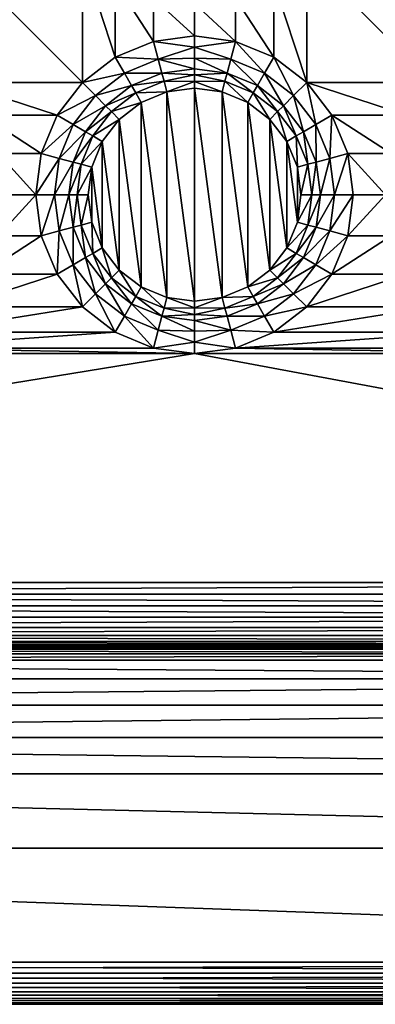
# Model space of a CAD drawing. Extents: x -1 to 80, y 0 to 120.
# Drawn here: x 39 to 48, y 0 to 23 of the extents above; entities that cross this region are included whole.
import ezdxf

# ---------------------------------------------------------------- set-up
doc = ezdxf.new("R2010")
doc.units = 0
doc.layers.add('PORCELANA', color=60, linetype='CONTINUOUS')

msp = doc.modelspace()

# ---------------------------------------------------------------- linework, layer by layer
at = {"layer": 'PORCELANA'}
for points in [[(58.35, 60, 0), (58.35, 60, 0), (1, 1, 0), (1, 119, 0)], [(58.457, 59.185, 0), (58.457, 59.185, 0), (1, 1, 0), (58.35, 60, 0)], [(1, 1, 0), (1, 1, 0), (58.457, 59.185, 0), (58.772, 58.425, 0)], [(1, 1, 0), (1, 1, 0), (58.772, 58.425, 0), (59.273, 57.773, 0)], [(1, 1, 0), (1, 1, 0), (59.273, 57.773, 0), (79, 1, 0)], [(40.688, 21.862, 1.5), (40.688, 21.862, 1.5), (37.712, 24.838, 1.5), (37.712, 21.862, 1.5)], [(37.712, 24.838, 1.5), (37.712, 24.838, 1.5), (40.688, 21.862, 1.5), (40.688, 24.838, 1.5)], [(40.688, 24.838, 1.5), (40.688, 24.838, 1.5), (41.468, 22.46, 1.5), (41.468, 24.24, 1.5)], [(40.688, 24.838, 1.5), (40.688, 24.838, 1.5), (40.688, 21.862, 1.5), (41.468, 22.46, 1.5)], [(45.232, 24.24, 1.5), (45.232, 24.24, 1.5), (46.012, 21.862, 1.5), (46.012, 24.838, 1.5)], [(48.988, 21.862, 1.5), (48.988, 21.862, 1.5), (46.012, 24.838, 1.5), (46.012, 21.862, 1.5)], [(46.012, 24.838, 1.5), (46.012, 24.838, 1.5), (48.988, 21.862, 1.5), (48.988, 24.838, 1.5)], [(42.376, 22.836, 1.5), (42.376, 22.836, 1.5), (41.468, 24.24, 1.5), (41.468, 22.46, 1.5)], [(41.468, 24.24, 1.5), (41.468, 24.24, 1.5), (42.376, 22.836, 1.5), (42.376, 23.864, 1.5)], [(44.324, 23.864, 1.5), (44.324, 23.864, 1.5), (45.232, 22.46, 1.5), (45.232, 24.24, 1.5)], [(45.232, 24.24, 1.5), (45.232, 24.24, 1.5), (45.232, 22.46, 1.5), (46.012, 21.862, 1.5)], [(42.376, 23.864, 1.5), (42.376, 23.864, 1.5), (43.35, 22.964, 1.5), (43.35, 23.736, 1.5)], [(42.376, 23.864, 1.5), (42.376, 23.864, 1.5), (42.376, 22.836, 1.5), (43.35, 22.964, 1.5)], [(43.35, 23.736, 1.5), (43.35, 23.736, 1.5), (44.324, 22.836, 1.5), (44.324, 23.864, 1.5)], [(45.232, 22.46, 1.5), (45.232, 22.46, 1.5), (44.324, 23.864, 1.5), (44.324, 22.836, 1.5)], [(43.35, 23.736, 1.5), (43.35, 23.736, 1.5), (43.35, 22.964, 1.5), (44.324, 22.836, 1.5)], [(42.376, 22.836, 1.5), (42.376, 22.836, 1.5), (43.35, 22.696, 1.521), (43.35, 22.964, 1.5)], [(43.35, 22.696, 1.521), (43.35, 22.696, 1.521), (44.324, 22.836, 1.5), (43.35, 22.964, 1.5)], [(41.468, 22.46, 1.5), (41.468, 22.46, 1.5), (42.49, 22.411, 1.558), (42.376, 22.836, 1.5)], [(42.49, 22.411, 1.558), (42.49, 22.411, 1.558), (43.35, 22.696, 1.521), (42.376, 22.836, 1.5)], [(42.49, 22.411, 1.558), (42.49, 22.411, 1.558), (43.35, 22.434, 1.585), (43.35, 22.696, 1.521)], [(44.21, 22.411, 1.558), (44.21, 22.411, 1.558), (44.324, 22.836, 1.5), (43.35, 22.696, 1.521)], [(44.21, 22.411, 1.558), (44.21, 22.411, 1.558), (43.35, 22.696, 1.521), (43.35, 22.434, 1.585)], [(44.324, 22.836, 1.5), (44.324, 22.836, 1.5), (44.21, 22.411, 1.558), (45.012, 22.079, 1.558)], [(44.324, 22.836, 1.5), (44.324, 22.836, 1.5), (45.012, 22.079, 1.558), (45.232, 22.46, 1.5)], [(40.688, 21.862, 1.5), (40.688, 21.862, 1.5), (41.688, 22.079, 1.558), (41.468, 22.46, 1.5)], [(42.49, 22.411, 1.558), (42.49, 22.411, 1.558), (41.468, 22.46, 1.5), (41.688, 22.079, 1.558)], [(42.49, 22.411, 1.558), (42.49, 22.411, 1.558), (43.35, 22.186, 1.689), (43.35, 22.434, 1.585)], [(44.123, 22.084, 1.689), (44.123, 22.084, 1.689), (43.35, 22.434, 1.585), (43.35, 22.186, 1.689)], [(44.21, 22.411, 1.558), (44.21, 22.411, 1.558), (43.35, 22.434, 1.585), (44.123, 22.084, 1.689)], [(45.701, 21.551, 1.558), (45.701, 21.551, 1.558), (45.232, 22.46, 1.5), (45.012, 22.079, 1.558)], [(45.232, 22.46, 1.5), (45.232, 22.46, 1.5), (45.701, 21.551, 1.558), (46.012, 21.862, 1.5)], [(42.577, 22.084, 1.689), (42.577, 22.084, 1.689), (42.49, 22.411, 1.558), (41.688, 22.079, 1.558)], [(43.35, 22.186, 1.689), (43.35, 22.186, 1.689), (42.49, 22.411, 1.558), (42.577, 22.084, 1.689)], [(42.577, 22.084, 1.689), (42.577, 22.084, 1.689), (43.35, 22.039, 1.75), (43.35, 22.186, 1.689)], [(43.35, 22.039, 1.75), (43.35, 22.039, 1.75), (44.123, 22.084, 1.689), (43.35, 22.186, 1.689)], [(44.843, 21.786, 1.689), (44.843, 21.786, 1.689), (44.21, 22.411, 1.558), (44.123, 22.084, 1.689)], [(44.21, 22.411, 1.558), (44.21, 22.411, 1.558), (44.843, 21.786, 1.689), (45.012, 22.079, 1.558)], [(40.688, 21.862, 1.5), (40.688, 21.862, 1.5), (40.999, 21.551, 1.558), (41.688, 22.079, 1.558)], [(40.999, 21.551, 1.558), (40.999, 21.551, 1.558), (41.857, 21.786, 1.689), (41.688, 22.079, 1.558)], [(41.857, 21.786, 1.689), (41.857, 21.786, 1.689), (42.577, 22.084, 1.689), (41.688, 22.079, 1.558)], [(41.857, 21.786, 1.689), (41.857, 21.786, 1.689), (42.629, 21.891, 1.766), (42.577, 22.084, 1.689)], [(42.629, 21.891, 1.766), (42.629, 21.891, 1.766), (43.35, 22.039, 1.75), (42.577, 22.084, 1.689)], [(42.629, 21.891, 1.766), (42.629, 21.891, 1.766), (43.35, 21.885, 1.787), (43.35, 22.039, 1.75)], [(44.071, 21.891, 1.766), (44.071, 21.891, 1.766), (44.123, 22.084, 1.689), (43.35, 22.039, 1.75)], [(44.071, 21.891, 1.766), (44.071, 21.891, 1.766), (43.35, 22.039, 1.75), (43.35, 21.885, 1.787)], [(44.123, 22.084, 1.689), (44.123, 22.084, 1.689), (44.071, 21.891, 1.766), (44.743, 21.613, 1.766)], [(44.123, 22.084, 1.689), (44.123, 22.084, 1.689), (44.743, 21.613, 1.766), (44.843, 21.786, 1.689)], [(44.843, 21.786, 1.689), (44.843, 21.786, 1.689), (45.461, 21.311, 1.689), (45.012, 22.079, 1.558)], [(45.461, 21.311, 1.689), (45.461, 21.311, 1.689), (45.701, 21.551, 1.558), (45.012, 22.079, 1.558)], [(40.688, 21.862, 1.5), (40.688, 21.862, 1.5), (37.712, 21.862, 1.5), (40.09, 21.082, 1.5)], [(38.31, 21.082, 1.5), (38.31, 21.082, 1.5), (40.09, 21.082, 1.5), (37.712, 21.862, 1.5)], [(40.09, 21.082, 1.5), (40.09, 21.082, 1.5), (40.999, 21.551, 1.558), (40.688, 21.862, 1.5)], [(40.999, 21.551, 1.558), (40.999, 21.551, 1.558), (41.239, 21.311, 1.689), (41.857, 21.786, 1.689)], [(41.239, 21.311, 1.689), (41.239, 21.311, 1.689), (41.957, 21.613, 1.766), (41.857, 21.786, 1.689)], [(42.629, 21.891, 1.766), (42.629, 21.891, 1.766), (41.857, 21.786, 1.689), (41.957, 21.613, 1.766)], [(42.696, 21.641, 1.8), (42.696, 21.641, 1.8), (42.629, 21.891, 1.766), (41.957, 21.613, 1.766)], [(42.629, 21.891, 1.766), (42.629, 21.891, 1.766), (42.696, 21.641, 1.8), (43.35, 21.885, 1.787)], [(43.35, 21.885, 1.787), (43.35, 21.885, 1.787), (42.696, 21.641, 1.8), (43.35, 21.727, 1.8)], [(42.696, 21.641, 1.8), (42.696, 21.641, 1.8), (43.35, 16.673, 1.8), (43.35, 21.727, 1.8)], [(44.071, 21.891, 1.766), (44.071, 21.891, 1.766), (43.35, 21.885, 1.787), (44.004, 21.641, 1.8)], [(44.004, 21.641, 1.8), (44.004, 21.641, 1.8), (43.35, 21.885, 1.787), (43.35, 21.727, 1.8)], [(43.35, 21.727, 1.8), (43.35, 21.727, 1.8), (44.004, 16.759, 1.8), (44.004, 21.641, 1.8)], [(43.35, 21.727, 1.8), (43.35, 21.727, 1.8), (43.35, 16.673, 1.8), (44.004, 16.759, 1.8)], [(44.071, 21.891, 1.766), (44.071, 21.891, 1.766), (44.004, 21.641, 1.8), (44.614, 21.389, 1.8)], [(44.071, 21.891, 1.766), (44.071, 21.891, 1.766), (44.614, 21.389, 1.8), (44.743, 21.613, 1.766)], [(45.32, 21.17, 1.766), (45.32, 21.17, 1.766), (44.843, 21.786, 1.689), (44.743, 21.613, 1.766)], [(44.843, 21.786, 1.689), (44.843, 21.786, 1.689), (45.32, 21.17, 1.766), (45.461, 21.311, 1.689)], [(46.012, 21.862, 1.5), (46.012, 21.862, 1.5), (45.701, 21.551, 1.558), (46.229, 20.862, 1.558)], [(48.988, 21.862, 1.5), (48.988, 21.862, 1.5), (46.012, 21.862, 1.5), (48.39, 21.082, 1.5)], [(46.61, 21.082, 1.5), (46.61, 21.082, 1.5), (48.39, 21.082, 1.5), (46.012, 21.862, 1.5)], [(46.012, 21.862, 1.5), (46.012, 21.862, 1.5), (46.229, 20.862, 1.558), (46.61, 21.082, 1.5)], [(40.999, 21.551, 1.558), (40.999, 21.551, 1.558), (40.09, 21.082, 1.5), (40.471, 20.862, 1.558)], [(41.239, 21.311, 1.689), (41.239, 21.311, 1.689), (40.999, 21.551, 1.558), (40.471, 20.862, 1.558)], [(41.239, 21.311, 1.689), (41.239, 21.311, 1.689), (41.38, 21.17, 1.766), (41.957, 21.613, 1.766)], [(41.38, 21.17, 1.766), (41.38, 21.17, 1.766), (42.086, 21.389, 1.8), (41.957, 21.613, 1.766)], [(42.086, 21.389, 1.8), (42.086, 21.389, 1.8), (42.696, 21.641, 1.8), (41.957, 21.613, 1.766)], [(42.696, 16.759, 1.8), (42.696, 16.759, 1.8), (42.696, 21.641, 1.8), (42.086, 21.389, 1.8)], [(43.35, 16.673, 1.8), (43.35, 16.673, 1.8), (42.696, 21.641, 1.8), (42.696, 16.759, 1.8)], [(44.614, 17.011, 1.8), (44.614, 17.011, 1.8), (44.004, 21.641, 1.8), (44.004, 16.759, 1.8)], [(44.004, 21.641, 1.8), (44.004, 21.641, 1.8), (44.614, 17.011, 1.8), (44.614, 21.389, 1.8)], [(44.614, 21.389, 1.8), (44.614, 21.389, 1.8), (45.137, 20.987, 1.8), (44.743, 21.613, 1.766)], [(45.137, 20.987, 1.8), (45.137, 20.987, 1.8), (45.32, 21.17, 1.766), (44.743, 21.613, 1.766)], [(45.701, 21.551, 1.558), (45.701, 21.551, 1.558), (45.461, 21.311, 1.689), (45.936, 20.693, 1.689)], [(45.701, 21.551, 1.558), (45.701, 21.551, 1.558), (45.936, 20.693, 1.689), (46.229, 20.862, 1.558)], [(40.764, 20.693, 1.689), (40.764, 20.693, 1.689), (41.239, 21.311, 1.689), (40.471, 20.862, 1.558)], [(40.764, 20.693, 1.689), (40.764, 20.693, 1.689), (41.38, 21.17, 1.766), (41.239, 21.311, 1.689)], [(41.38, 21.17, 1.766), (41.38, 21.17, 1.766), (41.563, 20.987, 1.8), (42.086, 21.389, 1.8)], [(41.563, 20.987, 1.8), (41.563, 20.987, 1.8), (42.086, 17.011, 1.8), (42.086, 21.389, 1.8)], [(42.696, 16.759, 1.8), (42.696, 16.759, 1.8), (42.086, 21.389, 1.8), (42.086, 17.011, 1.8)], [(44.614, 21.389, 1.8), (44.614, 21.389, 1.8), (45.137, 17.413, 1.8), (45.137, 20.987, 1.8)], [(44.614, 21.389, 1.8), (44.614, 21.389, 1.8), (44.614, 17.011, 1.8), (45.137, 17.413, 1.8)], [(45.461, 21.311, 1.689), (45.461, 21.311, 1.689), (45.32, 21.17, 1.766), (45.763, 20.593, 1.766)], [(45.461, 21.311, 1.689), (45.461, 21.311, 1.689), (45.763, 20.593, 1.766), (45.936, 20.693, 1.689)], [(39.714, 20.174, 1.5), (39.714, 20.174, 1.5), (38.31, 21.082, 1.5), (38.686, 20.174, 1.5)], [(40.09, 21.082, 1.5), (40.09, 21.082, 1.5), (38.31, 21.082, 1.5), (39.714, 20.174, 1.5)], [(39.714, 20.174, 1.5), (39.714, 20.174, 1.5), (40.471, 20.862, 1.558), (40.09, 21.082, 1.5)], [(41.38, 21.17, 1.766), (41.38, 21.17, 1.766), (40.764, 20.693, 1.689), (40.937, 20.593, 1.766)], [(41.563, 20.987, 1.8), (41.563, 20.987, 1.8), (41.38, 21.17, 1.766), (40.937, 20.593, 1.766)], [(45.32, 21.17, 1.766), (45.32, 21.17, 1.766), (45.137, 20.987, 1.8), (45.539, 20.464, 1.8)], [(45.32, 21.17, 1.766), (45.32, 21.17, 1.766), (45.539, 20.464, 1.8), (45.763, 20.593, 1.766)], [(46.561, 20.06, 1.558), (46.561, 20.06, 1.558), (46.61, 21.082, 1.5), (46.229, 20.862, 1.558)], [(46.61, 21.082, 1.5), (46.61, 21.082, 1.5), (46.561, 20.06, 1.558), (46.986, 20.174, 1.5)], [(48.014, 20.174, 1.5), (48.014, 20.174, 1.5), (46.61, 21.082, 1.5), (46.986, 20.174, 1.5)], [(48.39, 21.082, 1.5), (48.39, 21.082, 1.5), (46.61, 21.082, 1.5), (48.014, 20.174, 1.5)], [(39.714, 20.174, 1.5), (39.714, 20.174, 1.5), (40.139, 20.06, 1.558), (40.471, 20.862, 1.558)], [(40.139, 20.06, 1.558), (40.139, 20.06, 1.558), (40.764, 20.693, 1.689), (40.471, 20.862, 1.558)], [(41.161, 20.464, 1.8), (41.161, 20.464, 1.8), (41.563, 20.987, 1.8), (40.937, 20.593, 1.766)], [(41.563, 17.413, 1.8), (41.563, 17.413, 1.8), (41.563, 20.987, 1.8), (41.161, 20.464, 1.8)], [(42.086, 17.011, 1.8), (42.086, 17.011, 1.8), (41.563, 20.987, 1.8), (41.563, 17.413, 1.8)], [(45.539, 17.936, 1.8), (45.539, 17.936, 1.8), (45.137, 20.987, 1.8), (45.137, 17.413, 1.8)], [(45.137, 20.987, 1.8), (45.137, 20.987, 1.8), (45.539, 17.936, 1.8), (45.539, 20.464, 1.8)], [(45.936, 20.693, 1.689), (45.936, 20.693, 1.689), (46.234, 19.973, 1.689), (46.229, 20.862, 1.558)], [(46.234, 19.973, 1.689), (46.234, 19.973, 1.689), (46.561, 20.06, 1.558), (46.229, 20.862, 1.558)], [(40.139, 20.06, 1.558), (40.139, 20.06, 1.558), (40.466, 19.973, 1.689), (40.764, 20.693, 1.689)], [(40.466, 19.973, 1.689), (40.466, 19.973, 1.689), (40.937, 20.593, 1.766), (40.764, 20.693, 1.689)], [(40.466, 19.973, 1.689), (40.466, 19.973, 1.689), (40.659, 19.921, 1.766), (40.937, 20.593, 1.766)], [(40.659, 19.921, 1.766), (40.659, 19.921, 1.766), (41.161, 20.464, 1.8), (40.937, 20.593, 1.766)], [(45.539, 20.464, 1.8), (45.539, 20.464, 1.8), (45.791, 19.854, 1.8), (45.763, 20.593, 1.766)], [(46.041, 19.921, 1.766), (46.041, 19.921, 1.766), (45.936, 20.693, 1.689), (45.763, 20.593, 1.766)], [(45.791, 19.854, 1.8), (45.791, 19.854, 1.8), (46.041, 19.921, 1.766), (45.763, 20.593, 1.766)], [(45.936, 20.693, 1.689), (45.936, 20.693, 1.689), (46.041, 19.921, 1.766), (46.234, 19.973, 1.689)], [(40.659, 19.921, 1.766), (40.659, 19.921, 1.766), (40.909, 19.854, 1.8), (41.161, 20.464, 1.8)], [(40.909, 19.854, 1.8), (40.909, 19.854, 1.8), (41.161, 17.936, 1.8), (41.161, 20.464, 1.8)], [(41.563, 17.413, 1.8), (41.563, 17.413, 1.8), (41.161, 20.464, 1.8), (41.161, 17.936, 1.8)], [(45.539, 20.464, 1.8), (45.539, 20.464, 1.8), (45.791, 18.546, 1.8), (45.791, 19.854, 1.8)], [(45.539, 20.464, 1.8), (45.539, 20.464, 1.8), (45.539, 17.936, 1.8), (45.791, 18.546, 1.8)], [(39.714, 20.174, 1.5), (39.714, 20.174, 1.5), (38.686, 20.174, 1.5), (39.586, 19.2, 1.5)], [(39.586, 19.2, 1.5), (39.586, 19.2, 1.5), (38.686, 20.174, 1.5), (38.814, 19.2, 1.5)], [(39.586, 19.2, 1.5), (39.586, 19.2, 1.5), (40.139, 20.06, 1.558), (39.714, 20.174, 1.5)], [(46.986, 20.174, 1.5), (46.986, 20.174, 1.5), (46.561, 20.06, 1.558), (46.674, 19.2, 1.558)], [(46.986, 20.174, 1.5), (46.986, 20.174, 1.5), (46.674, 19.2, 1.558), (47.114, 19.2, 1.5)], [(48.014, 20.174, 1.5), (48.014, 20.174, 1.5), (46.986, 20.174, 1.5), (47.886, 19.2, 1.5)], [(47.886, 19.2, 1.5), (47.886, 19.2, 1.5), (46.986, 20.174, 1.5), (47.114, 19.2, 1.5)], [(40.139, 20.06, 1.558), (40.139, 20.06, 1.558), (39.586, 19.2, 1.5), (40.026, 19.2, 1.558)], [(40.466, 19.973, 1.689), (40.466, 19.973, 1.689), (40.139, 20.06, 1.558), (40.026, 19.2, 1.558)], [(40.364, 19.2, 1.689), (40.364, 19.2, 1.689), (40.466, 19.973, 1.689), (40.026, 19.2, 1.558)], [(40.364, 19.2, 1.689), (40.364, 19.2, 1.689), (40.659, 19.921, 1.766), (40.466, 19.973, 1.689)], [(40.659, 19.921, 1.766), (40.659, 19.921, 1.766), (40.364, 19.2, 1.689), (40.564, 19.2, 1.766)], [(40.909, 19.854, 1.8), (40.909, 19.854, 1.8), (40.659, 19.921, 1.766), (40.564, 19.2, 1.766)], [(40.823, 19.2, 1.8), (40.823, 19.2, 1.8), (40.909, 19.854, 1.8), (40.564, 19.2, 1.766)], [(40.909, 18.546, 1.8), (40.909, 18.546, 1.8), (40.909, 19.854, 1.8), (40.823, 19.2, 1.8)], [(41.161, 17.936, 1.8), (41.161, 17.936, 1.8), (40.909, 19.854, 1.8), (40.909, 18.546, 1.8)], [(46.041, 19.921, 1.766), (46.041, 19.921, 1.766), (45.791, 19.854, 1.8), (45.877, 19.2, 1.8)], [(45.791, 18.546, 1.8), (45.791, 18.546, 1.8), (45.877, 19.2, 1.8), (45.791, 19.854, 1.8)], [(46.041, 19.921, 1.766), (46.041, 19.921, 1.766), (45.877, 19.2, 1.8), (46.136, 19.2, 1.766)], [(46.234, 19.973, 1.689), (46.234, 19.973, 1.689), (46.041, 19.921, 1.766), (46.136, 19.2, 1.766)], [(46.234, 19.973, 1.689), (46.234, 19.973, 1.689), (46.136, 19.2, 1.766), (46.336, 19.2, 1.689)], [(46.561, 20.06, 1.558), (46.561, 20.06, 1.558), (46.234, 19.973, 1.689), (46.336, 19.2, 1.689)], [(46.561, 20.06, 1.558), (46.561, 20.06, 1.558), (46.336, 19.2, 1.689), (46.674, 19.2, 1.558)], [(39.586, 19.2, 1.5), (39.586, 19.2, 1.5), (38.686, 18.226, 1.5), (39.714, 18.226, 1.5)], [(39.586, 19.2, 1.5), (39.586, 19.2, 1.5), (38.814, 19.2, 1.5), (38.686, 18.226, 1.5)], [(39.714, 18.226, 1.5), (39.714, 18.226, 1.5), (40.026, 19.2, 1.558), (39.586, 19.2, 1.5)], [(39.714, 18.226, 1.5), (39.714, 18.226, 1.5), (40.139, 18.34, 1.558), (40.026, 19.2, 1.558)], [(40.139, 18.34, 1.558), (40.139, 18.34, 1.558), (40.364, 19.2, 1.689), (40.026, 19.2, 1.558)], [(40.139, 18.34, 1.558), (40.139, 18.34, 1.558), (40.466, 18.427, 1.689), (40.364, 19.2, 1.689)], [(40.466, 18.427, 1.689), (40.466, 18.427, 1.689), (40.564, 19.2, 1.766), (40.364, 19.2, 1.689)], [(40.466, 18.427, 1.689), (40.466, 18.427, 1.689), (40.659, 18.479, 1.766), (40.564, 19.2, 1.766)], [(40.659, 18.479, 1.766), (40.659, 18.479, 1.766), (40.823, 19.2, 1.8), (40.564, 19.2, 1.766)], [(40.659, 18.479, 1.766), (40.659, 18.479, 1.766), (40.909, 18.546, 1.8), (40.823, 19.2, 1.8)], [(45.791, 18.546, 1.8), (45.791, 18.546, 1.8), (46.041, 18.479, 1.766), (46.136, 19.2, 1.766)], [(45.877, 19.2, 1.8), (45.877, 19.2, 1.8), (45.791, 18.546, 1.8), (46.136, 19.2, 1.766)], [(46.041, 18.479, 1.766), (46.041, 18.479, 1.766), (46.336, 19.2, 1.689), (46.136, 19.2, 1.766)], [(46.336, 19.2, 1.689), (46.336, 19.2, 1.689), (46.041, 18.479, 1.766), (46.234, 18.427, 1.689)], [(46.234, 18.427, 1.689), (46.234, 18.427, 1.689), (46.561, 18.34, 1.558), (46.674, 19.2, 1.558)], [(46.336, 19.2, 1.689), (46.336, 19.2, 1.689), (46.234, 18.427, 1.689), (46.674, 19.2, 1.558)], [(46.561, 18.34, 1.558), (46.561, 18.34, 1.558), (47.114, 19.2, 1.5), (46.674, 19.2, 1.558)], [(47.114, 19.2, 1.5), (47.114, 19.2, 1.5), (46.561, 18.34, 1.558), (46.986, 18.226, 1.5)], [(47.886, 19.2, 1.5), (47.886, 19.2, 1.5), (46.986, 18.226, 1.5), (48.014, 18.226, 1.5)], [(47.886, 19.2, 1.5), (47.886, 19.2, 1.5), (47.114, 19.2, 1.5), (46.986, 18.226, 1.5)], [(40.764, 17.707, 1.689), (40.764, 17.707, 1.689), (40.659, 18.479, 1.766), (40.466, 18.427, 1.689)], [(40.909, 18.546, 1.8), (40.909, 18.546, 1.8), (40.659, 18.479, 1.766), (40.937, 17.807, 1.766)], [(40.659, 18.479, 1.766), (40.659, 18.479, 1.766), (40.764, 17.707, 1.689), (40.937, 17.807, 1.766)], [(41.161, 17.936, 1.8), (41.161, 17.936, 1.8), (40.909, 18.546, 1.8), (40.937, 17.807, 1.766)], [(46.041, 18.479, 1.766), (46.041, 18.479, 1.766), (45.791, 18.546, 1.8), (45.539, 17.936, 1.8)], [(46.041, 18.479, 1.766), (46.041, 18.479, 1.766), (45.539, 17.936, 1.8), (45.763, 17.807, 1.766)], [(46.234, 18.427, 1.689), (46.234, 18.427, 1.689), (46.041, 18.479, 1.766), (45.763, 17.807, 1.766)], [(38.31, 17.318, 1.5), (38.31, 17.318, 1.5), (39.714, 18.226, 1.5), (38.686, 18.226, 1.5)], [(39.714, 18.226, 1.5), (39.714, 18.226, 1.5), (38.31, 17.318, 1.5), (40.09, 17.318, 1.5)], [(40.09, 17.318, 1.5), (40.09, 17.318, 1.5), (40.139, 18.34, 1.558), (39.714, 18.226, 1.5)], [(40.139, 18.34, 1.558), (40.139, 18.34, 1.558), (40.09, 17.318, 1.5), (40.471, 17.538, 1.558)], [(40.466, 18.427, 1.689), (40.466, 18.427, 1.689), (40.139, 18.34, 1.558), (40.471, 17.538, 1.558)], [(40.764, 17.707, 1.689), (40.764, 17.707, 1.689), (40.466, 18.427, 1.689), (40.471, 17.538, 1.558)], [(46.234, 18.427, 1.689), (46.234, 18.427, 1.689), (45.763, 17.807, 1.766), (45.936, 17.707, 1.689)], [(46.561, 18.34, 1.558), (46.561, 18.34, 1.558), (46.234, 18.427, 1.689), (45.936, 17.707, 1.689)], [(46.561, 18.34, 1.558), (46.561, 18.34, 1.558), (45.936, 17.707, 1.689), (46.229, 17.538, 1.558)], [(46.986, 18.226, 1.5), (46.986, 18.226, 1.5), (46.561, 18.34, 1.558), (46.229, 17.538, 1.558)], [(46.986, 18.226, 1.5), (46.986, 18.226, 1.5), (46.229, 17.538, 1.558), (46.61, 17.318, 1.5)], [(46.61, 17.318, 1.5), (46.61, 17.318, 1.5), (48.014, 18.226, 1.5), (46.986, 18.226, 1.5)], [(48.014, 18.226, 1.5), (48.014, 18.226, 1.5), (46.61, 17.318, 1.5), (48.39, 17.318, 1.5)], [(41.239, 17.089, 1.689), (41.239, 17.089, 1.689), (40.937, 17.807, 1.766), (40.764, 17.707, 1.689)], [(41.38, 17.23, 1.766), (41.38, 17.23, 1.766), (41.161, 17.936, 1.8), (40.937, 17.807, 1.766)], [(41.239, 17.089, 1.689), (41.239, 17.089, 1.689), (41.38, 17.23, 1.766), (40.937, 17.807, 1.766)], [(41.38, 17.23, 1.766), (41.38, 17.23, 1.766), (41.563, 17.413, 1.8), (41.161, 17.936, 1.8)], [(45.539, 17.936, 1.8), (45.539, 17.936, 1.8), (45.137, 17.413, 1.8), (45.763, 17.807, 1.766)], [(45.137, 17.413, 1.8), (45.137, 17.413, 1.8), (45.32, 17.23, 1.766), (45.763, 17.807, 1.766)], [(45.32, 17.23, 1.766), (45.32, 17.23, 1.766), (45.936, 17.707, 1.689), (45.763, 17.807, 1.766)], [(40.688, 16.538, 1.5), (40.688, 16.538, 1.5), (40.471, 17.538, 1.558), (40.09, 17.318, 1.5)], [(40.999, 16.849, 1.558), (40.999, 16.849, 1.558), (40.764, 17.707, 1.689), (40.471, 17.538, 1.558)], [(40.688, 16.538, 1.5), (40.688, 16.538, 1.5), (40.999, 16.849, 1.558), (40.471, 17.538, 1.558)], [(40.999, 16.849, 1.558), (40.999, 16.849, 1.558), (41.239, 17.089, 1.689), (40.764, 17.707, 1.689)], [(45.936, 17.707, 1.689), (45.936, 17.707, 1.689), (45.32, 17.23, 1.766), (45.461, 17.089, 1.689)], [(45.936, 17.707, 1.689), (45.936, 17.707, 1.689), (45.461, 17.089, 1.689), (46.229, 17.538, 1.558)], [(45.461, 17.089, 1.689), (45.461, 17.089, 1.689), (45.701, 16.849, 1.558), (46.229, 17.538, 1.558)], [(45.701, 16.849, 1.558), (45.701, 16.849, 1.558), (46.61, 17.318, 1.5), (46.229, 17.538, 1.558)], [(40.09, 17.318, 1.5), (40.09, 17.318, 1.5), (37.712, 16.538, 1.5), (40.688, 16.538, 1.5)], [(40.09, 17.318, 1.5), (40.09, 17.318, 1.5), (38.31, 17.318, 1.5), (37.712, 16.538, 1.5)], [(41.563, 17.413, 1.8), (41.563, 17.413, 1.8), (41.38, 17.23, 1.766), (41.957, 16.787, 1.766)], [(42.086, 17.011, 1.8), (42.086, 17.011, 1.8), (41.563, 17.413, 1.8), (41.957, 16.787, 1.766)], [(45.32, 17.23, 1.766), (45.32, 17.23, 1.766), (45.137, 17.413, 1.8), (44.614, 17.011, 1.8)], [(46.61, 17.318, 1.5), (46.61, 17.318, 1.5), (45.701, 16.849, 1.558), (46.012, 16.538, 1.5)], [(48.39, 17.318, 1.5), (48.39, 17.318, 1.5), (46.012, 16.538, 1.5), (48.988, 16.538, 1.5)], [(48.39, 17.318, 1.5), (48.39, 17.318, 1.5), (46.61, 17.318, 1.5), (46.012, 16.538, 1.5)], [(41.239, 17.089, 1.689), (41.239, 17.089, 1.689), (40.999, 16.849, 1.558), (41.688, 16.321, 1.558)], [(41.857, 16.614, 1.689), (41.857, 16.614, 1.689), (41.38, 17.23, 1.766), (41.239, 17.089, 1.689)], [(41.857, 16.614, 1.689), (41.857, 16.614, 1.689), (41.239, 17.089, 1.689), (41.688, 16.321, 1.558)], [(41.38, 17.23, 1.766), (41.38, 17.23, 1.766), (41.857, 16.614, 1.689), (41.957, 16.787, 1.766)], [(45.32, 17.23, 1.766), (45.32, 17.23, 1.766), (44.614, 17.011, 1.8), (44.743, 16.787, 1.766)], [(45.461, 17.089, 1.689), (45.461, 17.089, 1.689), (45.32, 17.23, 1.766), (44.743, 16.787, 1.766)], [(45.461, 17.089, 1.689), (45.461, 17.089, 1.689), (44.743, 16.787, 1.766), (44.843, 16.614, 1.689)], [(45.701, 16.849, 1.558), (45.701, 16.849, 1.558), (45.461, 17.089, 1.689), (44.843, 16.614, 1.689)], [(41.468, 15.94, 1.5), (41.468, 15.94, 1.5), (40.999, 16.849, 1.558), (40.688, 16.538, 1.5)], [(40.999, 16.849, 1.558), (40.999, 16.849, 1.558), (41.468, 15.94, 1.5), (41.688, 16.321, 1.558)], [(42.629, 16.509, 1.766), (42.629, 16.509, 1.766), (42.086, 17.011, 1.8), (41.957, 16.787, 1.766)], [(42.086, 17.011, 1.8), (42.086, 17.011, 1.8), (42.629, 16.509, 1.766), (42.696, 16.759, 1.8)], [(44.614, 17.011, 1.8), (44.614, 17.011, 1.8), (44.004, 16.759, 1.8), (44.743, 16.787, 1.766)], [(45.701, 16.849, 1.558), (45.701, 16.849, 1.558), (44.843, 16.614, 1.689), (45.012, 16.321, 1.558)], [(46.012, 16.538, 1.5), (46.012, 16.538, 1.5), (45.701, 16.849, 1.558), (45.012, 16.321, 1.558)], [(42.49, 15.989, 1.558), (42.49, 15.989, 1.558), (41.857, 16.614, 1.689), (41.688, 16.321, 1.558)], [(42.577, 16.316, 1.689), (42.577, 16.316, 1.689), (41.957, 16.787, 1.766), (41.857, 16.614, 1.689)], [(42.49, 15.989, 1.558), (42.49, 15.989, 1.558), (42.577, 16.316, 1.689), (41.857, 16.614, 1.689)], [(42.577, 16.316, 1.689), (42.577, 16.316, 1.689), (42.629, 16.509, 1.766), (41.957, 16.787, 1.766)], [(42.629, 16.509, 1.766), (42.629, 16.509, 1.766), (43.35, 16.515, 1.787), (42.696, 16.759, 1.8)], [(42.696, 16.759, 1.8), (42.696, 16.759, 1.8), (43.35, 16.515, 1.787), (43.35, 16.673, 1.8)], [(43.35, 16.515, 1.787), (43.35, 16.515, 1.787), (44.004, 16.759, 1.8), (43.35, 16.673, 1.8)], [(44.071, 16.509, 1.766), (44.071, 16.509, 1.766), (44.004, 16.759, 1.8), (43.35, 16.515, 1.787)], [(44.004, 16.759, 1.8), (44.004, 16.759, 1.8), (44.071, 16.509, 1.766), (44.743, 16.787, 1.766)], [(44.071, 16.509, 1.766), (44.071, 16.509, 1.766), (44.843, 16.614, 1.689), (44.743, 16.787, 1.766)], [(44.843, 16.614, 1.689), (44.843, 16.614, 1.689), (44.071, 16.509, 1.766), (44.123, 16.316, 1.689)], [(44.843, 16.614, 1.689), (44.843, 16.614, 1.689), (44.123, 16.316, 1.689), (45.012, 16.321, 1.558)], [(36.932, 15.94, 1.5), (36.932, 15.94, 1.5), (40.688, 16.538, 1.5), (37.712, 16.538, 1.5)], [(40.688, 16.538, 1.5), (40.688, 16.538, 1.5), (36.932, 15.94, 1.5), (41.468, 15.94, 1.5)], [(42.629, 16.509, 1.766), (42.629, 16.509, 1.766), (42.577, 16.316, 1.689), (43.35, 16.361, 1.75)], [(43.35, 16.361, 1.75), (43.35, 16.361, 1.75), (42.577, 16.316, 1.689), (43.35, 16.214, 1.689)], [(42.629, 16.509, 1.766), (42.629, 16.509, 1.766), (43.35, 16.361, 1.75), (43.35, 16.515, 1.787)], [(44.071, 16.509, 1.766), (44.071, 16.509, 1.766), (43.35, 16.515, 1.787), (43.35, 16.361, 1.75)], [(44.071, 16.509, 1.766), (44.071, 16.509, 1.766), (43.35, 16.361, 1.75), (44.123, 16.316, 1.689)], [(44.123, 16.316, 1.689), (44.123, 16.316, 1.689), (43.35, 16.361, 1.75), (43.35, 16.214, 1.689)], [(46.012, 16.538, 1.5), (46.012, 16.538, 1.5), (45.012, 16.321, 1.558), (45.232, 15.94, 1.5)], [(45.232, 15.94, 1.5), (45.232, 15.94, 1.5), (48.988, 16.538, 1.5), (46.012, 16.538, 1.5)], [(48.988, 16.538, 1.5), (48.988, 16.538, 1.5), (45.232, 15.94, 1.5), (49.768, 15.94, 1.5)], [(42.376, 15.564, 1.5), (42.376, 15.564, 1.5), (41.688, 16.321, 1.558), (41.468, 15.94, 1.5)], [(42.376, 15.564, 1.5), (42.376, 15.564, 1.5), (42.49, 15.989, 1.558), (41.688, 16.321, 1.558)], [(42.49, 15.989, 1.558), (42.49, 15.989, 1.558), (43.35, 15.966, 1.585), (42.577, 16.316, 1.689)], [(42.577, 16.316, 1.689), (42.577, 16.316, 1.689), (43.35, 15.966, 1.585), (43.35, 16.214, 1.689)], [(43.35, 16.214, 1.689), (43.35, 16.214, 1.689), (44.21, 15.989, 1.558), (44.123, 16.316, 1.689)], [(44.21, 15.989, 1.558), (44.21, 15.989, 1.558), (43.35, 16.214, 1.689), (43.35, 15.966, 1.585)], [(44.123, 16.316, 1.689), (44.123, 16.316, 1.689), (44.21, 15.989, 1.558), (45.012, 16.321, 1.558)], [(44.21, 15.989, 1.558), (44.21, 15.989, 1.558), (45.232, 15.94, 1.5), (45.012, 16.321, 1.558)], [(41.468, 15.94, 1.5), (41.468, 15.94, 1.5), (36.024, 15.564, 1.5), (42.376, 15.564, 1.5)], [(41.468, 15.94, 1.5), (41.468, 15.94, 1.5), (36.932, 15.94, 1.5), (36.024, 15.564, 1.5)], [(42.49, 15.989, 1.558), (42.49, 15.989, 1.558), (42.376, 15.564, 1.5), (43.35, 15.704, 1.521)], [(42.49, 15.989, 1.558), (42.49, 15.989, 1.558), (43.35, 15.704, 1.521), (43.35, 15.966, 1.585)], [(44.21, 15.989, 1.558), (44.21, 15.989, 1.558), (43.35, 15.704, 1.521), (44.324, 15.564, 1.5)], [(44.21, 15.989, 1.558), (44.21, 15.989, 1.558), (43.35, 15.966, 1.585), (43.35, 15.704, 1.521)], [(45.232, 15.94, 1.5), (45.232, 15.94, 1.5), (44.21, 15.989, 1.558), (44.324, 15.564, 1.5)], [(49.768, 15.94, 1.5), (49.768, 15.94, 1.5), (44.324, 15.564, 1.5), (50.676, 15.564, 1.5)], [(49.768, 15.94, 1.5), (49.768, 15.94, 1.5), (45.232, 15.94, 1.5), (44.324, 15.564, 1.5)], [(43.35, 15.704, 1.521), (43.35, 15.704, 1.521), (42.376, 15.564, 1.5), (43.35, 15.436, 1.5)], [(44.324, 15.564, 1.5), (44.324, 15.564, 1.5), (43.35, 15.704, 1.521), (43.35, 15.436, 1.5)], [(43.35, 15.436, 1.5), (43.35, 15.436, 1.5), (10, 10, 1.5), (72.5, 10, 1.5)], [(43.35, 15.436, 1.5), (43.35, 15.436, 1.5), (35.05, 15.436, 1.5), (10, 10, 1.5)], [(35.05, 15.436, 1.5), (35.05, 15.436, 1.5), (43.35, 15.436, 1.5), (36.024, 15.564, 1.5)], [(36.024, 15.564, 1.5), (36.024, 15.564, 1.5), (43.35, 15.436, 1.5), (42.376, 15.564, 1.5)], [(43.35, 15.436, 1.5), (43.35, 15.436, 1.5), (51.65, 15.436, 1.5), (44.324, 15.564, 1.5)], [(43.35, 15.436, 1.5), (43.35, 15.436, 1.5), (72.5, 10, 1.5), (51.65, 15.436, 1.5)], [(44.324, 15.564, 1.5), (44.324, 15.564, 1.5), (51.65, 15.436, 1.5), (50.676, 15.564, 1.5)], [(9.873, 9.727, 1.525), (9.873, 9.727, 1.525), (72.5, 10, 1.5), (10, 10, 1.5)], [(9.873, 9.727, 1.525), (9.873, 9.727, 1.525), (72.627, 9.727, 1.525), (72.5, 10, 1.5)], [(9.742, 9.448, 1.605), (9.742, 9.448, 1.605), (72.758, 9.448, 1.605), (9.873, 9.727, 1.525)], [(9.873, 9.727, 1.525), (9.873, 9.727, 1.525), (72.758, 9.448, 1.605), (72.627, 9.727, 1.525)], [(9.617, 9.179, 1.744), (9.617, 9.179, 1.744), (72.883, 9.179, 1.744), (9.742, 9.448, 1.605)], [(9.742, 9.448, 1.605), (9.742, 9.448, 1.605), (72.883, 9.179, 1.744), (72.758, 9.448, 1.605)], [(72.883, 9.179, 1.744), (72.883, 9.179, 1.744), (9.505, 8.939, 1.939), (72.995, 8.939, 1.939)], [(72.883, 9.179, 1.744), (72.883, 9.179, 1.744), (9.617, 9.179, 1.744), (9.505, 8.939, 1.939)], [(9.414, 8.745, 2.179), (9.414, 8.745, 2.179), (72.995, 8.939, 1.939), (9.505, 8.939, 1.939)], [(9.414, 8.745, 2.179), (9.414, 8.745, 2.179), (73.086, 8.745, 2.179), (72.995, 8.939, 1.939)], [(9.349, 8.605, 2.448), (9.349, 8.605, 2.448), (73.151, 8.605, 2.448), (9.414, 8.745, 2.179)], [(9.414, 8.745, 2.179), (9.414, 8.745, 2.179), (73.151, 8.605, 2.448), (73.086, 8.745, 2.179)], [(73.416, 8.315, 4.521), (73.416, 8.315, 4.521), (9.207, 8.42, 4.073), (9.084, 8.315, 4.521)], [(9.207, 8.42, 4.073), (9.207, 8.42, 4.073), (73.223, 8.481, 3.631), (9.277, 8.481, 3.631)], [(9.207, 8.42, 4.073), (9.207, 8.42, 4.073), (73.293, 8.42, 4.073), (73.223, 8.481, 3.631)], [(9.207, 8.42, 4.073), (9.207, 8.42, 4.073), (73.416, 8.315, 4.521), (73.293, 8.42, 4.073)], [(9.277, 8.481, 3.631), (9.277, 8.481, 3.631), (73.2, 8.5, 3.2), (9.3, 8.5, 3.2)], [(9.277, 8.481, 3.631), (9.277, 8.481, 3.631), (73.223, 8.481, 3.631), (73.2, 8.5, 3.2)], [(73.188, 8.525, 2.727), (73.188, 8.525, 2.727), (9.3, 8.5, 3), (73.2, 8.5, 3)], [(73.188, 8.525, 2.727), (73.188, 8.525, 2.727), (9.312, 8.525, 2.727), (9.3, 8.5, 3)], [(73.2, 8.5, 3), (73.2, 8.5, 3), (9.3, 8.5, 3.2), (73.2, 8.5, 3.2)], [(73.2, 8.5, 3), (73.2, 8.5, 3), (9.3, 8.5, 3), (9.3, 8.5, 3.2)], [(73.188, 8.525, 2.727), (73.188, 8.525, 2.727), (9.349, 8.605, 2.448), (9.312, 8.525, 2.727)], [(73.151, 8.605, 2.448), (73.151, 8.605, 2.448), (9.349, 8.605, 2.448), (73.188, 8.525, 2.727)], [(8.907, 8.163, 4.967), (8.907, 8.163, 4.967), (73.416, 8.315, 4.521), (9.084, 8.315, 4.521)], [(8.907, 8.163, 4.967), (8.907, 8.163, 4.967), (73.593, 8.163, 4.967), (73.416, 8.315, 4.521)], [(8.387, 7.718, 5.827), (8.387, 7.718, 5.827), (74.113, 7.718, 5.827), (8.907, 8.163, 4.967)], [(8.907, 8.163, 4.967), (8.907, 8.163, 4.967), (74.113, 7.718, 5.827), (73.593, 8.163, 4.967)], [(74.113, 7.718, 5.827), (74.113, 7.718, 5.827), (7.66, 7.094, 6.594), (74.84, 7.094, 6.594)], [(74.113, 7.718, 5.827), (74.113, 7.718, 5.827), (8.387, 7.718, 5.827), (7.66, 7.094, 6.594)], [(6.764, 6.327, 7.218), (6.764, 6.327, 7.218), (74.84, 7.094, 6.594), (7.66, 7.094, 6.594)], [(6.764, 6.327, 7.218), (6.764, 6.327, 7.218), (75.736, 6.327, 7.218), (74.84, 7.094, 6.594)], [(5.761, 5.467, 7.663), (5.761, 5.467, 7.663), (76.739, 5.467, 7.663), (6.764, 6.327, 7.218)], [(6.764, 6.327, 7.218), (6.764, 6.327, 7.218), (76.739, 5.467, 7.663), (75.736, 6.327, 7.218)], [(78.8, 3.7, 8), (78.8, 3.7, 8), (5.761, 5.467, 7.663), (3.7, 3.7, 8)], [(76.739, 5.467, 7.663), (76.739, 5.467, 7.663), (5.761, 5.467, 7.663), (78.8, 3.7, 8)], [(3.7, 3.7, 8), (3.7, 3.7, 8), (1, 1, 8), (79, 1, 8)], [(3.7, 3.7, 8), (3.7, 3.7, 8), (79, 1, 8), (78.8, 3.7, 8)], [(1, 0.741, 7.966), (1, 0.741, 7.966), (79, 1, 8), (1, 1, 8)], [(79, 1, 8), (79, 1, 8), (1, 0.741, 7.966), (79, 0.741, 7.966)], [(79, 0.741, 0.034), (79, 0.741, 0.034), (1, 1, 0), (79, 1, 0)], [(79, 0.741, 0.034), (79, 0.741, 0.034), (1, 0.741, 0.034), (1, 1, 0)], [(79, 0.741, 7.966), (79, 0.741, 7.966), (1, 0.5, 7.866), (79, 0.5, 7.866)], [(79, 0.741, 7.966), (79, 0.741, 7.966), (1, 0.741, 7.966), (1, 0.5, 7.866)], [(1, 0.741, 0.034), (1, 0.741, 0.034), (79, 0.5, 0.134), (1, 0.5, 0.134)], [(79, 0.5, 0.134), (79, 0.5, 0.134), (1, 0.741, 0.034), (79, 0.741, 0.034)], [(1, 0.293, 7.707), (1, 0.293, 7.707), (79, 0.5, 7.866), (1, 0.5, 7.866)], [(79, 0.5, 7.866), (79, 0.5, 7.866), (1, 0.293, 7.707), (79, 0.293, 7.707)], [(79, 0.293, 0.293), (79, 0.293, 0.293), (1, 0.5, 0.134), (79, 0.5, 0.134)], [(79, 0.293, 0.293), (79, 0.293, 0.293), (1, 0.293, 0.293), (1, 0.5, 0.134)], [(79, 0.293, 7.707), (79, 0.293, 7.707), (1, 0.134, 7.5), (79, 0.134, 7.5)], [(79, 0.293, 7.707), (79, 0.293, 7.707), (1, 0.293, 7.707), (1, 0.134, 7.5)], [(1, 0.293, 0.293), (1, 0.293, 0.293), (79, 0.134, 0.5), (1, 0.134, 0.5)], [(79, 0.134, 0.5), (79, 0.134, 0.5), (1, 0.293, 0.293), (79, 0.293, 0.293)], [(1, 0.034, 7.259), (1, 0.034, 7.259), (79, 0.134, 7.5), (1, 0.134, 7.5)], [(79, 0.134, 7.5), (79, 0.134, 7.5), (1, 0.034, 7.259), (79, 0.034, 7.259)], [(79, 0.034, 0.741), (79, 0.034, 0.741), (1, 0.134, 0.5), (79, 0.134, 0.5)], [(79, 0.034, 0.741), (79, 0.034, 0.741), (1, 0.034, 0.741), (1, 0.134, 0.5)], [(79, 0.034, 7.259), (79, 0.034, 7.259), (1, 0, 7), (79, 0, 7)], [(79, 0.034, 7.259), (79, 0.034, 7.259), (1, 0.034, 7.259), (1, 0, 7)], [(1, 0.034, 0.741), (1, 0.034, 0.741), (79, 0, 1), (1, 0, 1)], [(79, 0, 1), (79, 0, 1), (1, 0.034, 0.741), (79, 0.034, 0.741)], [(79, 0, 7), (79, 0, 7), (1, 0, 1), (79, 0, 1)], [(79, 0, 7), (79, 0, 7), (1, 0, 7), (1, 0, 1)]]:
    msp.add_3dface(points, dxfattribs=at)

doc.saveas('drawing.dxf')
